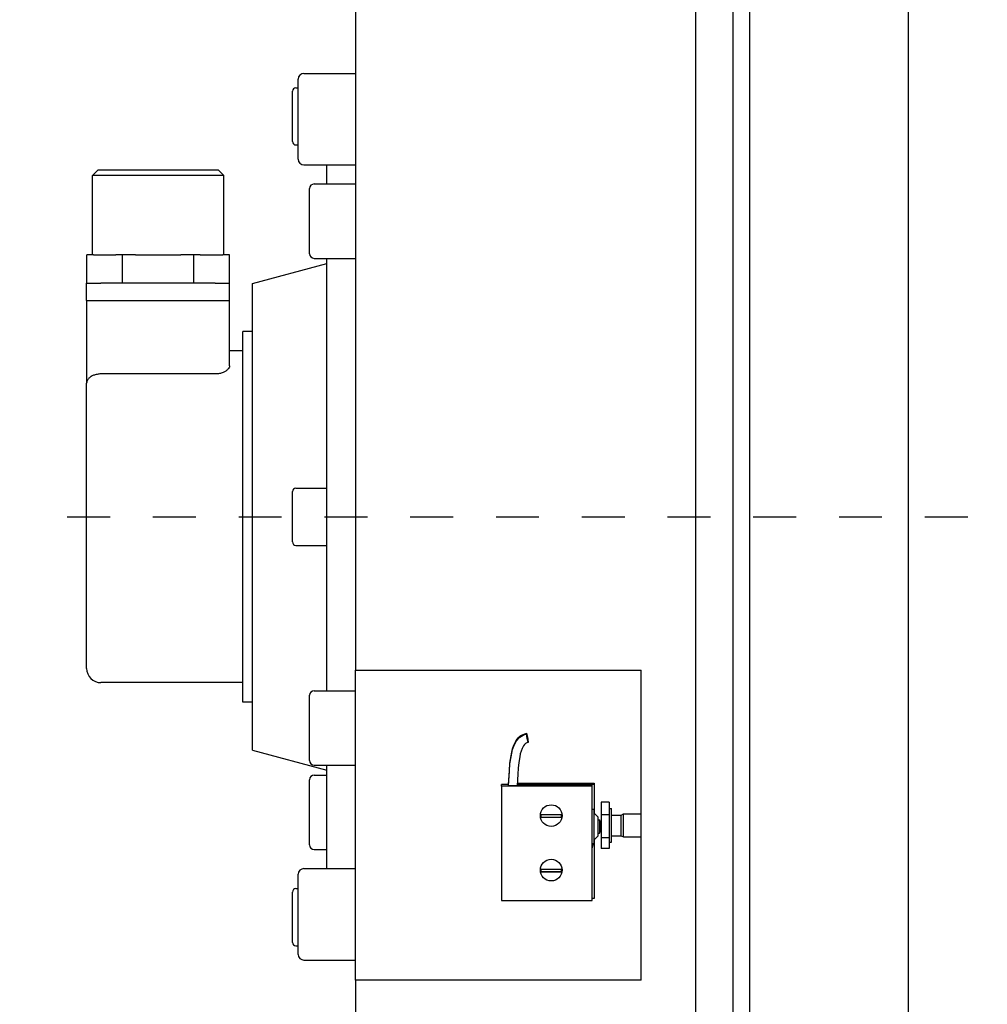
# Model space of a CAD drawing. Units: millimetres. Extents: x 0 to 210, y 0 to 297.
# Drawn here: x 158 to 160, y 180 to 182 of the extents above; entities that cross this region are included whole.
import ezdxf

# ---------------------------------------------------------------- set-up
doc = ezdxf.new("R2010")
doc.units = ezdxf.units.MM
doc.linetypes.add('CHAIN', pattern=[0.3543, 0.2362, -0.0295, 0.0591, -0.0295])
doc.layers.add('D-ELEC', color=74, linetype='Continuous')
doc.layers.add('EnorInstalacion', color=183, linetype='Continuous')
doc.layers.add('ENOR_muro', color=140, linetype='Continuous', lineweight=0)

# ---------------------------------------------------------------- blocks, each defined once
blk = doc.blocks.new('A$C49E55310')
at = {"layer": 'EnorInstalacion'}
for p, q in [((147.15, 40), (147.15, 360)), ((119.4, 41.5), (119.4, 358.5)), ((116.4, 356.5), (116.4, 43.5)), ((50.4, 328.56), (50.4, 173.21)), ((41.4, 277.5), (50.4, 277.5)), ((40.4, 262.5), (40.4, 276.5)), ((39.4, 265.6), (39.4, 274.4)), ((40, 275), (40.4, 275)), ((40, 265), (40.4, 265)), ((5.4, 260.67), (4.4, 259.67)), ((5.4, 260.67), (26.4, 260.67)), ((26.4, 260.67), (27.4, 259.67)), ((41.4, 261.5), (50.4, 261.5)), ((45.4, 258.18), (45.4, 261.5)), ((27.4, 259.67), (4.4, 259.67)), ((4.4, 245.81), (4.4, 259.67)), ((27.4, 245.81), (27.4, 259.67)), ((42.4, 245.98), (42.4, 257.38)), ((43.2, 258.18), (50.4, 258.18)), ((4.58, 245.81), (3.43, 245.81)), ((3.43, 240.81), (3.43, 245.81)), ((4.58, 245.81), (8.53, 245.81)), ((9.67, 245.81), (8.53, 245.81)), ((11.95, 245.81), (9.67, 245.81)), ((9.67, 240.81), (9.67, 245.81)), ((11.95, 245.81), (19.86, 245.81)), ((22.14, 245.81), (19.86, 245.81)), ((23.28, 245.81), (22.14, 245.81)), ((22.14, 240.81), (22.14, 245.81)), ((23.28, 245.81), (27.23, 245.81)), ((28.37, 245.81), (27.23, 245.81)), ((28.37, 240.81), (28.37, 245.81)), ((43.2, 245.18), (50.4, 245.18)), ((45.4, 200), (45.4, 245.18)), ((32.4, 240.8), (45.4, 244.29)), ((3.4, 240.81), (5.9, 240.81)), ((3.4, 237.81), (3.4, 240.81)), ((25.9, 240.81), (5.9, 240.81)), ((25.9, 240.81), (28.4, 240.81)), ((28.4, 237.81), (28.4, 240.81)), ((32.4, 159.2), (32.4, 240.8)), ((3.4, 237.81), (5.9, 237.81)), ((3.4, 237.81), (3.4, 223.36)), ((5.9, 237.81), (25.9, 237.81)), ((25.9, 237.81), (28.4, 237.81)), ((28.4, 226.41), (28.4, 237.81)), ((30.7, 167.6), (30.7, 232.4)), ((32.4, 232.4), (30.7, 232.4)), ((30.7, 229), (28.4, 229)), ((25.9, 224.96), (5.9, 224.96)), ((3.4, 173.5), (3.4, 223.36)), ((40, 205), (45.4, 205)), ((39.4, 195.6), (39.4, 204.4)), ((45.4, 169.59), (45.4, 200)), ((40, 195), (45.4, 195)), ((50.4, 173.21), (100.4, 173.21)), ((50.4, 154.43), (50.4, 173.21)), ((100.4, 119.01), (100.4, 173.21)), ((30.7, 171), (5.9, 171)), ((42.4, 157.39), (42.4, 168.79)), ((43.2, 169.59), (50.4, 169.59)), ((32.4, 167.6), (30.7, 167.6)), ((80.63, 160.69), (80.62, 160.68)), ((80.63, 160.61), (80.62, 160.61)), ((32.4, 159.2), (45.4, 155.71)), ((43.2, 156.59), (50.4, 156.59)), ((45.4, 138.5), (45.4, 156.59)), ((42.4, 142.62), (42.4, 154.02)), ((43.2, 154.82), (45.4, 154.82)), ((50.4, 132.45), (50.4, 154.43)), ((77.15, 153.43), (77.22, 153.43)), ((77.15, 153.43), (77.15, 153.26)), ((77.15, 153.26), (77.21, 153.26)), ((77.15, 153.18), (77.15, 153.26)), ((78.72, 153.43), (92.15, 153.43)), ((78.72, 153.26), (92.15, 153.26)), ((92.15, 153.43), (92.15, 153.26)), ((92.15, 153.26), (92.15, 148.21)), ((75.95, 152.91), (75.95, 153.18)), ((77.15, 153.18), (75.95, 153.18)), ((75.95, 152.91), (75.95, 132.92)), ((91.8, 152.91), (75.95, 152.91)), ((77.15, 153.18), (77.21, 153.18)), ((78.71, 153.18), (91.8, 153.18)), ((91.8, 152.91), (91.8, 153.18)), ((91.8, 132.92), (91.8, 152.91)), ((93.4, 150.09), (93.4, 147.92)), ((94.8, 150.09), (93.4, 150.09)), ((94.8, 150.09), (94.8, 147.92)), ((91.8, 148.86), (92.1, 148.86)), ((92.1, 148.86), (92.1, 142.86)), ((92.8, 147.56), (92.1, 148.26)), ((94.8, 149), (95.2, 149)), ((95.2, 143.1), (95.2, 149)), ((96.87, 147.86), (97.3, 148.05)), ((97.3, 144.05), (97.3, 148.05)), ((97.3, 148.05), (100.4, 148.05)), ((82.84, 147.97), (82.89, 147.94)), ((82.84, 147.47), (86.47, 147.47)), ((82.89, 147.44), (82.84, 147.47)), ((82.99, 147.94), (86.32, 147.94)), ((86.32, 147.44), (82.99, 147.44)), ((86.42, 147.94), (86.47, 147.97)), ((86.47, 147.47), (86.42, 147.44)), ((92.8, 147.56), (92.8, 144.16)), ((92.8, 147.01), (93.1, 147.01)), ((93.1, 147.01), (93.1, 144.71)), ((93.4, 147.92), (93.4, 143.88)), ((94.8, 147.92), (93.4, 147.92)), ((94.8, 147.92), (94.8, 143.88)), ((95.2, 147.86), (96.87, 147.86)), ((96.87, 144.24), (96.87, 147.86)), ((92.8, 144.71), (93.1, 144.71)), ((92.8, 144.16), (92.1, 143.46)), ((92.15, 143.51), (92.15, 133.28)), ((93.4, 143.88), (93.4, 142.01)), ((94.8, 143.88), (93.4, 143.88)), ((94.8, 143.88), (94.8, 142.01)), ((94.8, 143.1), (95.2, 143.1)), ((95.2, 144.24), (96.87, 144.24)), ((96.87, 144.24), (97.3, 144.05)), ((97.3, 144.05), (100.4, 144.05)), ((43.2, 141.82), (45.4, 141.82)), ((91.8, 142.86), (92.1, 142.86)), ((94.8, 142.01), (93.4, 142.01)), ((41.4, 138.5), (50.4, 138.5)), ((82.84, 138.44), (82.89, 138.42)), ((82.89, 137.92), (82.84, 137.94)), ((82.84, 137.94), (86.47, 137.94)), ((82.99, 138.42), (86.32, 138.42)), ((86.32, 137.92), (82.99, 137.92)), ((86.42, 138.42), (86.47, 138.44)), ((86.47, 137.94), (86.42, 137.92)), ((40.4, 123.5), (40.4, 137.5)), ((39.4, 125.6), (39.4, 134.4)), ((40, 135), (40.4, 135)), ((75.95, 132.92), (91.8, 132.92)), ((92.15, 133.28), (91.8, 133.28)), ((50.4, 119.01), (50.4, 132.45)), ((40, 125), (40.4, 125)), ((41.4, 122.5), (50.4, 122.5)), ((100.4, 119.01), (50.4, 119.01)), ((50.4, 119.01), (50.4, 43.5))]:
    blk.add_line(p, q, dxfattribs=at)
at = {"layer": 'EnorInstalacion', "linetype": 'CHAIN', "ltscale": 23.990969}
blk.add_line((0, 200), (617.95, 200), dxfattribs=at)
at = {"layer": 'EnorInstalacion', "flags": 128}
for points in [[(28.4, 226.41), (28.4, 226.34), (28.39, 226.26), (28.36, 226.18), (28.33, 226.1), (28.29, 226.02), (28.24, 225.94), (28.18, 225.86), (28.11, 225.78), (28.03, 225.7), (27.94, 225.62), (27.85, 225.55), (27.75, 225.48), (27.64, 225.41), (27.52, 225.34), (27.39, 225.28), (27.25, 225.22), (27.11, 225.16), (26.95, 225.11), (26.79, 225.07), (26.62, 225.03), (26.44, 225), (26.26, 224.98), (26.08, 224.96), (25.9, 224.96)], [(5.9, 224.96), (5.73, 224.96), (5.56, 224.94), (5.39, 224.93), (5.23, 224.9), (5.07, 224.87), (4.91, 224.83), (4.75, 224.78), (4.61, 224.73), (4.47, 224.67), (4.34, 224.61), (4.21, 224.54), (4.09, 224.47), (3.99, 224.39), (3.89, 224.31), (3.8, 224.23), (3.71, 224.14), (3.64, 224.05), (3.58, 223.96), (3.53, 223.86), (3.48, 223.76), (3.45, 223.66), (3.42, 223.56), (3.41, 223.46), (3.4, 223.36)], [(77.2, 153.12), (77.33, 155.67), (77.44, 156.94), (77.62, 158.2), (77.74, 158.83), (77.9, 159.45), (78.11, 160.05), (78.38, 160.63), (78.54, 160.91), (78.73, 161.17), (78.94, 161.41), (79.18, 161.62), (79.44, 161.81), (79.72, 161.96), (80.02, 162.08), (80.33, 162.15)], [(77.2, 153.05), (77.33, 155.59), (77.44, 156.86), (77.62, 158.13), (77.74, 158.75), (77.9, 159.37), (78.11, 159.98), (78.38, 160.56), (78.54, 160.83), (78.73, 161.09), (78.94, 161.33), (79.18, 161.55), (79.44, 161.74), (79.72, 161.89), (80.02, 162), (80.33, 162.08)], [(77.2, 152.97), (77.33, 155.52), (77.44, 156.79), (77.62, 158.05), (77.74, 158.68), (77.9, 159.3), (78.11, 159.9), (78.38, 160.48), (78.54, 160.75), (78.73, 161.01), (78.94, 161.25), (79.18, 161.47), (79.44, 161.66), (79.72, 161.81), (80.02, 161.93), (80.33, 162)], [(80.63, 160.53), (80.38, 160.47), (80.16, 160.34), (79.97, 160.16), (79.82, 159.96), (79.69, 159.74), (79.57, 159.51), (79.39, 159.04), (79.25, 158.55), (79.14, 158.05), (78.98, 157.04), (78.87, 156.03), (78.8, 155.01), (78.7, 152.97)], [(77.21, 153.12), (77.21, 153.12), (77.21, 153.12), (77.21, 153.12), (77.21, 153.12), (77.21, 153.12), (77.21, 153.12), (77.21, 153.12), (77.21, 153.12), (77.21, 153.12), (77.21, 153.12), (77.21, 153.12), (77.2, 153.12), (77.2, 153.12), (77.2, 153.12), (77.2, 153.12), (77.2, 153.12), (77.2, 153.12), (77.2, 153.12), (77.2, 153.12), (77.2, 153.12), (77.2, 153.12), (77.2, 153.12), (77.2, 153.12), (77.2, 153.12)], [(77.21, 153.04), (77.21, 153.04), (77.21, 153.04), (77.21, 153.04), (77.21, 153.04), (77.21, 153.04), (77.21, 153.04), (77.21, 153.04), (77.21, 153.04), (77.21, 153.04), (77.21, 153.04), (77.21, 153.04), (77.2, 153.04), (77.2, 153.04), (77.2, 153.04), (77.2, 153.04), (77.2, 153.04), (77.2, 153.04), (77.2, 153.04), (77.2, 153.04), (77.2, 153.04), (77.2, 153.04), (77.2, 153.05), (77.2, 153.05), (77.2, 153.05)], [(77.95, 152.94), (77.91, 152.94), (77.86, 152.94), (77.81, 152.94), (77.76, 152.94), (77.71, 152.94), (77.67, 152.94), (77.62, 152.94), (77.58, 152.94), (77.54, 152.94), (77.5, 152.94), (77.46, 152.94), (77.42, 152.95), (77.39, 152.95), (77.36, 152.95), (77.33, 152.95), (77.3, 152.95), (77.28, 152.95), (77.26, 152.96), (77.24, 152.96), (77.23, 152.96), (77.22, 152.96), (77.21, 152.96), (77.21, 152.97), (77.2, 152.97)], [(78.7, 152.97), (78.7, 152.97), (78.7, 152.96), (78.69, 152.96), (78.68, 152.96), (78.66, 152.96), (78.65, 152.96), (78.63, 152.95), (78.6, 152.95), (78.58, 152.95), (78.55, 152.95), (78.52, 152.95), (78.48, 152.95), (78.45, 152.94), (78.41, 152.94), (78.37, 152.94), (78.33, 152.94), (78.29, 152.94), (78.24, 152.94), (78.19, 152.94), (78.15, 152.94), (78.1, 152.94), (78.05, 152.94), (78, 152.94), (77.95, 152.94)], [(82.89, 147.94), (82.89, 147.94), (82.89, 147.94), (82.89, 147.94), (82.89, 147.94), (82.89, 147.94), (82.9, 147.94), (82.9, 147.94), (82.9, 147.94), (82.91, 147.94), (82.91, 147.94), (82.91, 147.94), (82.92, 147.94), (82.92, 147.94), (82.93, 147.94), (82.93, 147.94), (82.94, 147.94), (82.95, 147.94), (82.95, 147.94), (82.96, 147.94), (82.96, 147.94), (82.97, 147.94), (82.98, 147.94), (82.98, 147.94), (82.99, 147.94)], [(82.99, 147.44), (82.98, 147.44), (82.98, 147.44), (82.97, 147.44), (82.96, 147.44), (82.96, 147.44), (82.95, 147.44), (82.95, 147.44), (82.94, 147.44), (82.93, 147.44), (82.93, 147.44), (82.92, 147.44), (82.92, 147.44), (82.91, 147.44), (82.91, 147.44), (82.91, 147.44), (82.9, 147.44), (82.9, 147.44), (82.9, 147.44), (82.89, 147.44), (82.89, 147.44), (82.89, 147.44), (82.89, 147.44), (82.89, 147.44), (82.89, 147.44)], [(86.32, 147.94), (86.33, 147.94), (86.33, 147.94), (86.34, 147.94), (86.35, 147.94), (86.35, 147.94), (86.36, 147.94), (86.36, 147.94), (86.37, 147.94), (86.37, 147.94), (86.38, 147.94), (86.38, 147.94), (86.39, 147.94), (86.39, 147.94), (86.4, 147.94), (86.4, 147.94), (86.41, 147.94), (86.41, 147.94), (86.41, 147.94), (86.41, 147.94), (86.42, 147.94), (86.42, 147.94), (86.42, 147.94), (86.42, 147.94), (86.42, 147.94)], [(86.42, 147.44), (86.42, 147.44), (86.42, 147.44), (86.42, 147.44), (86.42, 147.44), (86.41, 147.44), (86.41, 147.44), (86.41, 147.44), (86.41, 147.44), (86.4, 147.44), (86.4, 147.44), (86.39, 147.44), (86.39, 147.44), (86.38, 147.44), (86.38, 147.44), (86.37, 147.44), (86.37, 147.44), (86.36, 147.44), (86.36, 147.44), (86.35, 147.44), (86.35, 147.44), (86.34, 147.44), (86.33, 147.44), (86.33, 147.44), (86.32, 147.44)], [(82.89, 138.42), (82.89, 138.42), (82.89, 138.42), (82.89, 138.42), (82.89, 138.42), (82.89, 138.42), (82.9, 138.42), (82.9, 138.42), (82.9, 138.42), (82.91, 138.42), (82.91, 138.42), (82.91, 138.42), (82.92, 138.42), (82.92, 138.42), (82.93, 138.42), (82.93, 138.42), (82.94, 138.42), (82.95, 138.42), (82.95, 138.42), (82.96, 138.42), (82.96, 138.42), (82.97, 138.42), (82.98, 138.42), (82.98, 138.42), (82.99, 138.42)], [(82.99, 137.92), (82.98, 137.92), (82.98, 137.92), (82.97, 137.92), (82.96, 137.92), (82.96, 137.92), (82.95, 137.92), (82.95, 137.92), (82.94, 137.92), (82.93, 137.92), (82.93, 137.92), (82.92, 137.92), (82.92, 137.92), (82.91, 137.92), (82.91, 137.92), (82.91, 137.92), (82.9, 137.92), (82.9, 137.92), (82.9, 137.92), (82.89, 137.92), (82.89, 137.92), (82.89, 137.92), (82.89, 137.92), (82.89, 137.92), (82.89, 137.92)], [(86.32, 138.42), (86.33, 138.42), (86.33, 138.42), (86.34, 138.42), (86.35, 138.42), (86.35, 138.42), (86.36, 138.42), (86.36, 138.42), (86.37, 138.42), (86.37, 138.42), (86.38, 138.42), (86.38, 138.42), (86.39, 138.42), (86.39, 138.42), (86.4, 138.42), (86.4, 138.42), (86.41, 138.42), (86.41, 138.42), (86.41, 138.42), (86.41, 138.42), (86.42, 138.42), (86.42, 138.42), (86.42, 138.42), (86.42, 138.42), (86.42, 138.42)], [(86.42, 137.92), (86.42, 137.92), (86.42, 137.92), (86.42, 137.92), (86.42, 137.92), (86.41, 137.92), (86.41, 137.92), (86.41, 137.92), (86.41, 137.92), (86.4, 137.92), (86.4, 137.92), (86.39, 137.92), (86.39, 137.92), (86.38, 137.92), (86.38, 137.92), (86.37, 137.92), (86.37, 137.92), (86.36, 137.92), (86.36, 137.92), (86.35, 137.92), (86.35, 137.92), (86.34, 137.92), (86.33, 137.92), (86.33, 137.92), (86.32, 137.92)]]:
    blk.add_lwpolyline(points, dxfattribs=at)
at = {"layer": 'EnorInstalacion'}
for centre, radius, start, end in [((41.4, 276.5), 1, 90, 180), ((40, 274.4), 0.6, 90, 180), ((40, 265.6), 0.6, 180, 270), ((41.4, 262.5), 1, 180, 270), ((43.2, 257.38), 0.8, 90, 180), ((43.2, 245.98), 0.8, 180, 270), ((40, 204.4), 0.6, 90, 180), ((40, 195.6), 0.6, 180, 270), ((5.9, 173.5), 2.5, 180, 270), ((43.2, 168.79), 0.8, 90, 180), ((43.2, 157.39), 0.8, 180, 270), ((43.2, 154.02), 0.8, 90, 180), ((91.05, 145.86), 2.35, 330.7583, 29.2417), ((43.2, 142.62), 0.8, 180, 270), ((41.4, 137.5), 1, 90, 180), ((40, 134.4), 0.6, 90, 180), ((40, 125.6), 0.6, 180, 270), ((41.4, 123.5), 1, 180, 270)]:
    blk.add_arc(centre, radius, start, end, dxfattribs=at)
for centre, major_axis, ratio in [((80.48, 161.42), (-0.15, 0.735), 0.008733), ((80.48, 161.34), (-0.15, 0.735), 0.008733), ((80.48, 161.27), (-0.15, 0.735), 0.008733), ((84.65, 147.75), (-1.9, 0), 0.999048), ((84.65, 138.23), (-1.9, 0), 0.999048)]:
    blk.add_ellipse(centre, major_axis=major_axis, ratio=ratio, dxfattribs=at)
for centre, major_axis, start_param, end_param in [((84.65, 147.72), (-1.83, 0), 6.146145, 6.420225), ((84.65, 147.72), (1.83, 0), 6.146145, 6.420225), ((88.4, 143.27), (3.65, 0), 5.910923, 6.171288), ((84.65, 138.19), (-1.83, 0), 6.146145, 6.420225), ((84.65, 138.19), (1.83, 0), 6.146145, 6.420225)]:
    blk.add_ellipse(centre, major_axis=major_axis, ratio=0.999048, start_param=start_param, end_param=end_param, dxfattribs=at)
blk = doc.blocks.new('MA_1310_2AA_SEC')
at = {"layer": 'D-ELEC'}
blk.add_lwpolyline([(0.149673, 11.666215), (0.499673, 11.666215), (0.499673, 10.066215), (0.149673, 10.066215)], close=True, dxfattribs=at)
at = {"layer": 'EnorInstalacion', "xscale": 0.001000000000004775, "yscale": 0.0009999999999976694, "zscale": 0.001}
blk.add_blockref('A$C49E55310', (0.389796, 10.271215), dxfattribs=at)
blk = doc.blocks.new('MA_1310_ficha 5_SSE')
at = {"layer": 'ENOR_muro', "xscale": 13.33333333331393, "yscale": 13.33333333332848, "zscale": 13.33333333333333}
blk.add_blockref('MA_1310_2AA_SEC', (152.9569, 41.4812), dxfattribs=at)

msp = doc.modelspace()

# ---------------------------------------------------------------- block references
at = {"layer": 'ENOR_muro'}
msp.add_blockref('MA_1310_ficha 5_SSE', (0, 0), dxfattribs=at)

doc.saveas('drawing.dxf')
